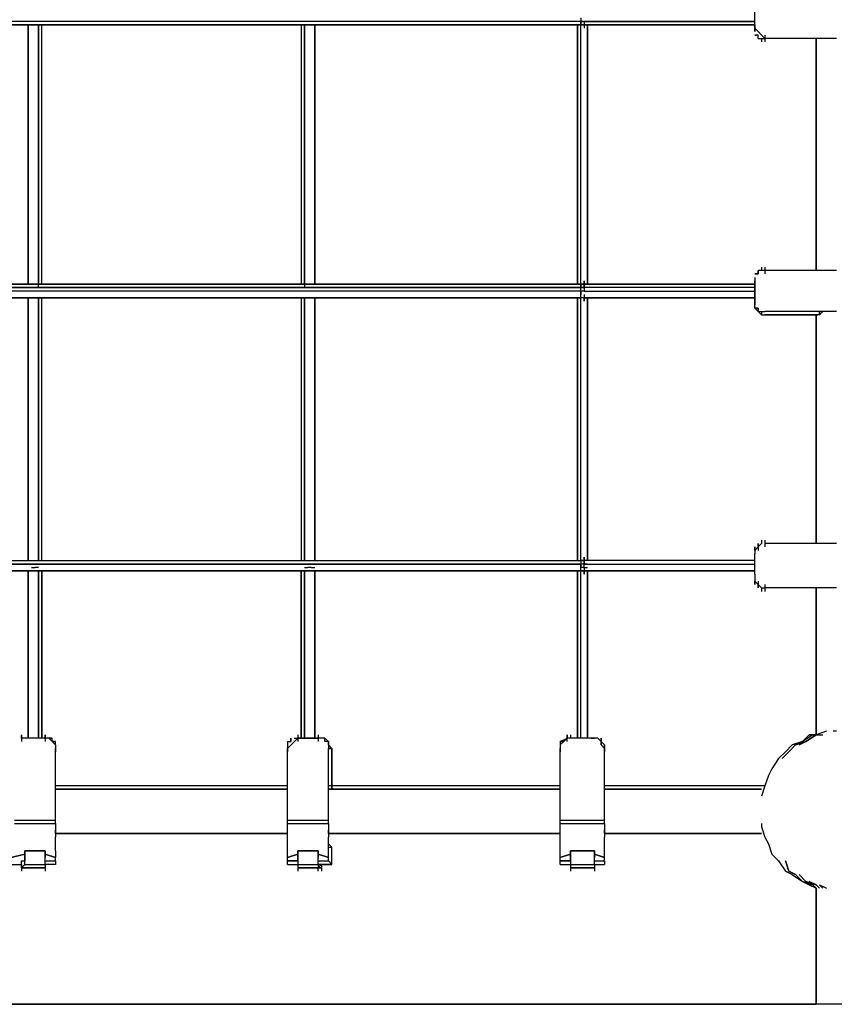
# Model space of a CAD drawing. Extents: x -4014 to 2036, y -240 to 2879.
# Drawn here: x -993 to 18, y 0 to 1221 of the extents above; entities that cross this region are included whole.
import ezdxf

# ---------------------------------------------------------------- set-up
doc = ezdxf.new("R2010")
doc.units = 0
doc.header["$LTSCALE"] = 5
for name, color, linetype in [('Lg_area', 4, 'CONTINUOUS'), ('Lg_base', 40, 'CONTINUOUS'), ('Lg_prod', 40, 'CONTINUOUS')]:
    doc.layers.add(name, color=color, linetype=linetype)

msp = doc.modelspace()

# ---------------------------------------------------------------- linework, layer by layer
at = {"layer": 'Lg_area'}
msp.add_line((-29.6374, -0.0015), (-1968.672, -0.0015), dxfattribs=at)
at = {"layer": 'Lg_base'}
for p, q in [((-4.2352, 143.9443), (-4.2352, -0.0015)), ((-4.2352, -0.0015), (-4.2352, 143.9443)), ((-4.2352, -0.0015), (-4.2352, 143.9443)), ((55.0366, -0.0015), (-2002.5416, -0.0015)), ((-1943.2698, -0.0015), (-4.2352, -0.0015))]:
    msp.add_line(p, q, dxfattribs=at)
at = {"layer": 'Lg_prod'}
for p, q in [((-80.4418, 1210.8367), (-80.4418, 1236.2389)), ((-80.4418, 1210.8367), (-80.4418, 1236.2389)), ((-296.3605, 1223.5378), (-296.3605, 1219.3041)), ((-296.3605, 1223.5378), (-296.3605, 1219.3041)), ((-296.3605, 1219.3041), (-1651.1445, 1219.3041)), ((-296.3605, 1215.0704), (-1651.1445, 1215.0704)), ((-1651.1445, 1215.0704), (-296.3605, 1215.0704)), ((-982.2199, 1215.0704), (-982.2199, 893.3092)), ((-982.2199, 893.3092), (-982.2199, 1215.0704)), ((-982.2199, 1215.0704), (-982.2199, 893.3092)), ((-982.2199, 1215.0704), (-982.2199, 893.3092)), ((-982.2199, 1215.0704), (-982.2199, 893.3092)), ((-969.5188, 1215.0704), (-969.5188, 893.3092)), ((-969.5188, 889.0755), (-969.5188, 1215.0704)), ((-969.5188, 1215.0704), (-969.5188, 893.3092)), ((-965.2851, 893.3092), (-965.2851, 1215.0704)), ((-965.2851, 893.3092), (-965.2851, 1215.0704)), ((-643.5239, 1215.0704), (-643.5239, 893.3092)), ((-643.5239, 1215.0704), (-643.5239, 893.3092)), ((-643.5239, 1215.0704), (-643.5239, 893.3092)), ((-643.5239, 1215.0704), (-643.5239, 893.3092)), ((-639.2902, 893.3092), (-639.2902, 1215.0704)), ((-639.2902, 1215.0704), (-639.2902, 889.0755)), ((-626.5891, 893.3092), (-626.5891, 1215.0704)), ((-626.5891, 1215.0704), (-626.5891, 893.3092)), ((-300.5942, 1215.0704), (-300.5942, 893.3092)), ((-300.5942, 893.3092), (-300.5942, 1215.0704)), ((-300.5942, 1215.0704), (-300.5942, 893.3092)), ((-300.5942, 1215.0704), (-300.5942, 893.3092)), ((-300.5942, 1215.0704), (-300.5942, 893.3092)), ((-296.3605, 889.0755), (-296.3605, 1219.3041)), ((-296.3605, 1219.3041), (-296.3605, 1215.0704)), ((-296.3605, 1219.3041), (-292.1268, 1219.3041)), ((-296.3605, 1219.3041), (-292.1268, 1219.3041)), ((-292.1268, 1219.3041), (-296.3605, 1219.3041)), ((-296.3605, 1219.3041), (-292.1268, 1219.3041)), ((-292.1268, 1215.0704), (-296.3605, 1215.0704)), ((-296.3605, 1215.0704), (-292.1268, 1215.0704)), ((-292.1268, 1219.3041), (-292.1268, 1210.8367)), ((-80.4418, 1219.3041), (-292.1268, 1219.3041)), ((-292.1268, 1219.3041), (-80.4418, 1219.3041)), ((-80.4418, 1219.3041), (-292.1268, 1219.3041)), ((-292.1268, 1219.3041), (-292.1268, 1215.0704)), ((-292.1268, 1219.3041), (-292.1268, 1210.8367)), ((-80.4418, 1215.0704), (-292.1268, 1215.0704)), ((-292.1268, 1215.0704), (-80.4418, 1215.0704)), ((-287.8931, 893.3092), (-287.8931, 1215.0704)), ((-287.8931, 1215.0704), (-287.8931, 893.3092)), ((-80.4418, 1215.0704), (-80.4418, 1206.603)), ((-67.7407, 1198.1356), (-80.4418, 1210.8367)), ((-80.4418, 1206.603), (-80.4418, 1210.8367)), ((-76.2081, 1202.3693), (-80.4418, 1202.3693)), ((-80.4418, 1202.3693), (-78.325, 1202.3693)), ((-80.4418, 1202.3693), (-78.325, 1202.3693)), ((-76.2081, 1202.3693), (-80.4418, 1202.3693)), ((-76.2081, 1198.1356), (-76.2081, 1202.3693)), ((-76.2081, 1198.1356), (-74.0913, 1198.1356)), ((-76.2081, 1198.1356), (-74.0913, 1198.1356)), ((-76.2081, 1198.1356), (-71.9744, 1198.1356)), ((-76.2081, 1198.1356), (-74.0913, 1198.1356)), ((-71.9744, 1198.1356), (-71.9744, 1193.9019)), ((-71.9744, 1198.1356), (-67.7407, 1198.1356)), ((-71.9744, 1198.1356), (-71.9744, 1193.9019)), ((-67.7407, 1202.3693), (-67.7407, 1193.9019)), ((21.167, 1198.1356), (-67.7407, 1198.1356)), ((-67.7407, 1198.1356), (-67.7407, 1193.9019)), ((-4.2352, 1198.1356), (-4.2352, 910.244)), ((-4.2352, 910.244), (-4.2352, 1198.1356)), ((-4.2352, 1198.1356), (-4.2352, 910.244)), ((-76.2081, 906.0103), (-80.4418, 906.0103)), ((-76.2081, 906.0103), (-80.4418, 906.0103)), ((-76.2081, 906.0103), (-80.4418, 906.0103)), ((-80.4418, 906.0103), (-76.2081, 906.0103)), ((-71.9744, 910.244), (-76.2081, 910.244)), ((-71.9744, 910.244), (-76.2081, 910.244)), ((-76.2081, 910.244), (-76.2081, 906.0103)), ((-76.2081, 910.244), (-76.2081, 906.0103)), ((-76.2081, 906.0103), (-76.2081, 910.244)), ((-71.9744, 914.4777), (-71.9744, 910.244)), ((-71.9744, 914.4777), (-71.9744, 910.244)), ((-67.7407, 910.244), (-71.9744, 910.244)), ((-67.7407, 914.4777), (-67.7407, 906.0103)), ((-67.7407, 914.4777), (-67.7407, 910.244)), ((21.167, 910.244), (-67.7407, 910.244)), ((-1651.1445, 893.3092), (-296.3605, 893.3092)), ((-296.3605, 893.3092), (-1651.1445, 893.3092)), ((-296.3605, 893.3092), (-292.1268, 893.3092)), ((-292.1268, 893.3092), (-296.3605, 893.3092)), ((-296.3605, 893.3092), (-296.3605, 889.0755)), ((-292.1268, 897.5429), (-292.1268, 889.0755)), ((-292.1268, 889.0755), (-292.1268, 897.5429)), ((-292.1268, 893.3092), (-292.1268, 889.0755)), ((-292.1268, 893.3092), (-80.4418, 893.3092)), ((-80.4418, 893.3092), (-292.1268, 893.3092)), ((-80.4418, 901.7766), (-80.4418, 893.3092)), ((-80.4418, 901.7766), (-80.4418, 897.5429)), ((-80.4418, 897.5429), (-80.4418, 872.1407)), ((-80.4418, 872.1407), (-80.4418, 897.5429)), ((-1651.1445, 889.0755), (-296.3605, 889.0755)), ((-296.3605, 889.0755), (-1651.1445, 889.0755)), ((-296.3605, 884.8418), (-1651.1445, 884.8418)), ((-296.3605, 889.0755), (-292.1268, 889.0755)), ((-292.1268, 889.0755), (-296.3605, 889.0755)), ((-296.3605, 889.0755), (-292.1268, 889.0755)), ((-292.1268, 889.0755), (-296.3605, 889.0755)), ((-296.3605, 884.8418), (-296.3605, 889.0755)), ((-296.3605, 880.6081), (-296.3605, 884.8418)), ((-296.3605, 884.8418), (-296.3605, 880.6081)), ((-292.1268, 884.8418), (-296.3605, 884.8418)), ((-296.3605, 876.3744), (-296.3605, 880.6081)), ((-292.1268, 889.0755), (-292.1268, 884.8418)), ((-80.4418, 889.0755), (-292.1268, 889.0755)), ((-292.1268, 889.0755), (-292.1268, 884.8418)), ((-80.4418, 889.0755), (-292.1268, 889.0755)), ((-292.1268, 884.8418), (-80.4418, 884.8418)), ((-292.1268, 880.6081), (-292.1268, 872.1407)), ((-292.1268, 880.6081), (-292.1268, 876.3744)), ((-296.3605, 876.3744), (-1651.1445, 876.3744)), ((-1651.1445, 876.3744), (-296.3605, 876.3744)), ((-982.2199, 876.3744), (-982.2199, 550.3795)), ((-982.2199, 550.3795), (-982.2199, 876.3744)), ((-982.2199, 876.3744), (-982.2199, 550.3795)), ((-982.2199, 876.3744), (-982.2199, 550.3795)), ((-982.2199, 876.3744), (-982.2199, 550.3795)), ((-969.5188, 550.3795), (-969.5188, 876.3744)), ((-969.5188, 876.3744), (-969.5188, 550.3795)), ((-969.5188, 876.3744), (-969.5188, 550.3795)), ((-965.2851, 550.3795), (-965.2851, 876.3744)), ((-965.2851, 550.3795), (-965.2851, 876.3744)), ((-643.5239, 876.3744), (-643.5239, 550.3795)), ((-643.5239, 876.3744), (-643.5239, 550.3795)), ((-643.5239, 876.3744), (-643.5239, 550.3795)), ((-643.5239, 876.3744), (-643.5239, 550.3795)), ((-639.2902, 550.3795), (-639.2902, 876.3744)), ((-639.2902, 876.3744), (-639.2902, 550.3795)), ((-626.5891, 550.3795), (-626.5891, 876.3744)), ((-626.5891, 876.3744), (-626.5891, 550.3795)), ((-300.5942, 876.3744), (-300.5942, 550.3795)), ((-300.5942, 550.3795), (-300.5942, 876.3744)), ((-300.5942, 876.3744), (-300.5942, 550.3795)), ((-300.5942, 876.3744), (-300.5942, 550.3795)), ((-300.5942, 876.3744), (-300.5942, 550.3795)), ((-296.3605, 550.3795), (-296.3605, 876.3744)), ((-292.1268, 876.3744), (-296.3605, 876.3744)), ((-292.1268, 876.3744), (-296.3605, 876.3744)), ((-80.4418, 876.3744), (-292.1268, 876.3744)), ((-292.1268, 876.3744), (-80.4418, 876.3744)), ((-292.1268, 872.1407), (-292.1268, 876.3744)), ((-287.8931, 550.3795), (-287.8931, 876.3744)), ((-287.8931, 876.3744), (-287.8931, 550.3795)), ((-80.4418, 863.6733), (-80.4418, 872.1407)), ((-80.4418, 872.1407), (-80.4418, 867.907)), ((-76.2081, 859.4396), (-80.4418, 863.6733)), ((-76.2081, 863.6733), (-80.4418, 863.6733)), ((-80.4418, 863.6733), (-76.2081, 859.4396)), ((-80.4418, 863.6733), (-76.2081, 859.4396)), ((-76.2081, 859.4396), (-80.4418, 863.6733)), ((-80.4418, 863.6733), (-78.325, 863.6733)), ((-76.2081, 859.4396), (-80.4418, 863.6733)), ((-76.2081, 863.6733), (-76.2081, 859.4396)), ((-76.2081, 859.4396), (-76.2081, 863.6733)), ((-76.2081, 859.4396), (-71.9744, 855.2059)), ((-76.2081, 859.4396), (-71.9744, 859.4396)), ((-71.9744, 859.4396), (-71.9744, 855.2059)), ((-71.9744, 859.4396), (-67.7407, 859.4396)), ((-71.9744, 855.2059), (-67.7407, 855.2059)), ((21.167, 859.4396), (-67.7407, 859.4396)), ((-67.7407, 855.2059), (-4.2352, 855.2059)), ((-4.2352, 855.2059), (-67.7407, 855.2059)), ((-67.7407, 855.2059), (-4.2352, 855.2059)), ((-4.2352, 855.2059), (-4.2352, 571.548)), ((-4.2352, 571.548), (-4.2352, 855.2059)), ((-4.2352, 855.2059), (-4.2352, 571.548)), ((-4.2352, 855.2059), (-2.1184, 855.2059)), ((-0.0015, 855.2059), (-4.2352, 855.2059)), ((-0.0015, 855.2059), (-0.0015, 859.4396)), ((-0.0015, 859.4396), (-0.0015, 855.2059)), ((4.2322, 859.4396), (-0.0015, 855.2059)), ((-71.9744, 575.7817), (-71.9744, 571.548)), ((-71.9744, 575.7817), (-71.9744, 571.548)), ((-67.7407, 575.7817), (-67.7407, 571.548)), ((-67.7407, 575.7817), (-67.7407, 567.3143)), ((-80.4418, 563.0806), (-80.4418, 567.3143)), ((-80.4418, 567.3143), (-80.4418, 563.0806)), ((-80.4418, 563.0806), (-76.2081, 567.3143)), ((-76.2081, 567.3143), (-80.4418, 563.0806)), ((-80.4418, 563.0806), (-80.4418, 567.3143)), ((-76.2081, 567.3143), (-80.4418, 563.0806)), ((-80.4418, 567.3143), (-80.4418, 558.8469)), ((-76.2081, 567.3143), (-80.4418, 563.0806)), ((-76.2081, 567.3143), (-80.4418, 563.0806)), ((-80.4418, 563.0806), (-80.4418, 558.8469)), ((-76.2081, 567.3143), (-76.2081, 571.548)), ((-76.2081, 571.548), (-76.2081, 567.3143)), ((-71.9744, 571.548), (-76.2081, 567.3143)), ((-76.2081, 567.3143), (-76.2081, 571.548)), ((-71.9744, 571.548), (-76.2081, 567.3143)), ((-76.2081, 571.548), (-76.2081, 563.0806)), ((-71.9744, 571.548), (-76.2081, 567.3143)), ((-71.9744, 571.548), (-76.2081, 567.3143)), ((21.167, 571.548), (-67.7407, 571.548)), ((-1651.1445, 550.3795), (-296.3605, 550.3795)), ((-1651.1445, 550.3795), (-296.3605, 550.3795)), ((-296.3605, 550.3795), (-296.3605, 541.9121)), ((-296.3605, 550.3795), (-292.1268, 550.3795)), ((-292.1268, 550.3795), (-296.3605, 550.3795)), ((-296.3605, 550.3795), (-292.1268, 550.3795)), ((-292.1268, 550.3795), (-296.3605, 550.3795)), ((-296.3605, 550.3795), (-296.3605, 546.1458)), ((-292.1268, 554.6132), (-292.1268, 546.1458)), ((-292.1268, 550.3795), (-292.1268, 554.6132)), ((-292.1268, 550.3795), (-292.1268, 546.1458)), ((-292.1268, 541.9121), (-292.1268, 550.3795)), ((-80.4418, 550.3795), (-292.1268, 550.3795)), ((-80.4418, 550.3795), (-292.1268, 550.3795)), ((-80.4418, 554.6132), (-80.4418, 558.8469)), ((-80.4418, 554.6132), (-80.4418, 558.8469)), ((-80.4418, 533.4447), (-80.4418, 554.6132)), ((-80.4418, 533.4447), (-80.4418, 554.6132)), ((-1651.1445, 546.1458), (-296.3605, 546.1458)), ((-296.3605, 546.1458), (-1651.1445, 546.1458)), ((-296.3605, 537.6784), (-1651.1445, 537.6784)), ((-1651.1445, 537.6784), (-296.3605, 537.6784)), ((-982.2199, 546.1458), (-977.9862, 546.1458)), ((-982.2199, 537.6784), (-982.2199, 330.2271)), ((-982.2199, 330.2271), (-982.2199, 537.6784)), ((-982.2199, 537.6784), (-982.2199, 330.2271)), ((-977.9862, 546.1458), (-973.7525, 546.1458)), ((-977.9862, 541.9121), (-973.7525, 541.9121)), ((-973.7525, 546.1458), (-969.5188, 546.1458)), ((-969.5188, 541.9121), (-973.7525, 541.9121)), ((-969.5188, 546.1458), (-965.2851, 546.1458)), ((-969.5188, 537.6784), (-969.5188, 330.2271)), ((-969.5188, 330.2271), (-969.5188, 537.6784)), ((-969.5188, 537.6784), (-969.5188, 330.2271)), ((-965.2851, 537.6784), (-965.2851, 330.2271)), ((-965.2851, 330.2271), (-965.2851, 537.6784)), ((-643.5239, 546.1458), (-639.2902, 546.1458)), ((-643.5239, 330.2271), (-643.5239, 537.6784)), ((-643.5239, 537.6784), (-643.5239, 330.2271)), ((-639.2902, 546.1458), (-635.0565, 546.1458)), ((-639.2902, 541.9121), (-635.0565, 541.9121)), ((-639.2902, 537.6784), (-639.2902, 330.2271)), ((-639.2902, 330.2271), (-639.2902, 537.6784)), ((-630.8228, 546.1458), (-635.0565, 546.1458)), ((-630.8228, 541.9121), (-635.0565, 541.9121)), ((-626.5891, 546.1458), (-630.8228, 546.1458)), ((-630.8228, 541.9121), (-626.5891, 541.9121)), ((-626.5891, 537.6784), (-626.5891, 330.2271)), ((-626.5891, 330.2271), (-626.5891, 537.6784)), ((-300.5942, 546.1458), (-296.3605, 546.1458)), ((-300.5942, 537.6784), (-300.5942, 330.2271)), ((-300.5942, 330.2271), (-300.5942, 537.6784)), ((-300.5942, 537.6784), (-300.5942, 330.2271)), ((-292.1268, 546.1458), (-296.3605, 546.1458)), ((-296.3605, 541.9121), (-296.3605, 546.1458)), ((-296.3605, 546.1458), (-296.3605, 541.9121)), ((-292.1268, 541.9121), (-296.3605, 541.9121)), ((-296.3605, 537.6784), (-296.3605, 541.9121)), ((-296.3605, 330.2271), (-296.3605, 537.6784)), ((-296.3605, 537.6784), (-292.1268, 537.6784)), ((-292.1268, 537.6784), (-296.3605, 537.6784)), ((-292.1268, 537.6784), (-296.3605, 537.6784)), ((-287.8931, 546.1458), (-292.1268, 546.1458)), ((-292.1268, 546.1458), (-80.4418, 546.1458)), ((-292.1268, 541.9121), (-287.8931, 541.9121)), ((-292.1268, 541.9121), (-292.1268, 533.4447)), ((-292.1268, 541.9121), (-292.1268, 537.6784)), ((-80.4418, 537.6784), (-292.1268, 537.6784)), ((-292.1268, 537.6784), (-80.4418, 537.6784)), ((-292.1268, 533.4447), (-292.1268, 537.6784)), ((-287.8931, 537.6784), (-287.8931, 330.2271)), ((-287.8931, 330.2271), (-287.8931, 537.6784)), ((-80.4418, 533.4447), (-80.4418, 529.211)), ((-80.4418, 529.211), (-80.4418, 520.7436)), ((-80.4418, 529.211), (-80.4418, 524.9773)), ((-80.4418, 524.9773), (-80.4418, 520.7436)), ((-80.4418, 524.9773), (-76.2081, 520.7436)), ((-80.4418, 520.7436), (-80.4418, 524.9773)), ((-80.4418, 524.9773), (-76.2081, 520.7436)), ((-76.2081, 520.7436), (-80.4418, 524.9773)), ((-80.4418, 520.7436), (-80.4418, 524.9773)), ((-76.2081, 520.7436), (-80.4418, 524.9773)), ((-80.4418, 524.9773), (-76.2081, 520.7436)), ((-76.2081, 524.9773), (-76.2081, 516.5099)), ((-76.2081, 520.7436), (-76.2081, 516.5099)), ((-76.2081, 520.7436), (-71.9744, 516.5099)), ((-76.2081, 516.5099), (-76.2081, 520.7436)), ((-76.2081, 520.7436), (-71.9744, 516.5099)), ((-76.2081, 516.5099), (-76.2081, 520.7436)), ((-76.2081, 520.7436), (-71.9744, 516.5099)), ((-71.9744, 516.5099), (-71.9744, 512.2762)), ((-71.9744, 516.5099), (-71.9744, 512.2762)), ((-71.9744, 516.5099), (-67.7407, 516.5099)), ((-67.7407, 520.7436), (-67.7407, 512.2762)), ((-67.7407, 516.5099), (-67.7407, 512.2762)), ((21.167, 516.5099), (-67.7407, 516.5099)), ((-4.2352, 516.5099), (-4.2352, 334.4608)), ((-4.2352, 334.4608), (-4.2352, 516.5099)), ((-4.2352, 516.5099), (-4.2352, 334.4608)), ((-990.6873, 334.4608), (-990.6873, 325.9934)), ((-990.6873, 330.2271), (-990.6873, 334.4608)), ((-990.6873, 330.2271), (-990.6873, 334.4608)), ((-990.6873, 334.4608), (-990.6873, 330.2271)), ((-986.4536, 330.2271), (-990.6873, 330.2271)), ((-961.0514, 330.2271), (-986.4536, 330.2271)), ((-961.0514, 330.2271), (-986.4536, 330.2271)), ((-961.0514, 334.4608), (-961.0514, 325.9934)), ((-961.0514, 330.2271), (-961.0514, 334.4608)), ((-961.0514, 330.2271), (-961.0514, 334.4608)), ((-961.0514, 334.4608), (-961.0514, 330.2271)), ((-956.8177, 330.2271), (-961.0514, 330.2271)), ((-956.8177, 330.2271), (-952.584, 330.2271)), ((-956.8177, 330.2271), (-952.584, 325.9934)), ((-952.584, 330.2271), (-956.8177, 330.2271)), ((-952.584, 325.9934), (-956.8177, 330.2271)), ((-952.584, 325.9934), (-956.8177, 330.2271)), ((-952.584, 325.9934), (-956.8177, 330.2271)), ((-952.584, 330.2271), (-956.8177, 330.2271)), ((-952.584, 325.9934), (-952.584, 330.2271)), ((-660.4587, 317.526), (-647.7576, 330.2271)), ((-656.225, 325.9934), (-656.225, 330.2271)), ((-656.225, 330.2271), (-656.225, 325.9934)), ((-656.225, 325.9934), (-656.225, 330.2271)), ((-656.225, 325.9934), (-656.225, 330.2271)), ((-651.9913, 330.2271), (-647.7576, 330.2271)), ((-647.7576, 334.4608), (-647.7576, 325.9934)), ((-647.7576, 334.4608), (-647.7576, 330.2271)), ((-647.7576, 330.2271), (-622.3554, 330.2271)), ((-622.3554, 330.2271), (-647.7576, 330.2271)), ((-622.3554, 334.4608), (-622.3554, 325.9934)), ((-622.3554, 334.4608), (-622.3554, 330.2271)), ((-618.1217, 330.2271), (-622.3554, 330.2271)), ((-613.888, 330.2271), (-618.1217, 330.2271)), ((-613.888, 330.2271), (-609.6543, 325.9934)), ((-613.888, 330.2271), (-609.6543, 325.9934)), ((-613.888, 325.9934), (-613.888, 330.2271)), ((-613.888, 330.2271), (-609.6543, 325.9934)), ((-613.888, 330.2271), (-609.6543, 325.9934)), ((-613.888, 325.9934), (-613.888, 330.2271)), ((-609.6543, 325.9934), (-613.888, 330.2271)), ((-321.7627, 325.9934), (-313.2953, 330.2271)), ((-313.2953, 330.2271), (-317.529, 325.9934)), ((-313.2953, 330.2271), (-317.529, 325.9934)), ((-317.529, 325.9934), (-313.2953, 330.2271)), ((-313.2953, 330.2271), (-317.529, 325.9934)), ((-313.2953, 330.2271), (-313.2953, 334.4608)), ((-313.2953, 334.4608), (-313.2953, 330.2271)), ((-313.2953, 334.4608), (-313.2953, 330.2271)), ((-313.2953, 325.9934), (-313.2953, 334.4608)), ((-309.0616, 330.2271), (-313.2953, 330.2271)), ((-309.0616, 334.4608), (-309.0616, 330.2271)), ((-309.0616, 334.4608), (-309.0616, 330.2271)), ((-304.8279, 330.2271), (-309.0616, 330.2271)), ((-283.6594, 330.2271), (-304.8279, 330.2271)), ((-283.6594, 330.2271), (-304.8279, 330.2271)), ((-283.6594, 330.2271), (-279.4257, 330.2271)), ((-279.4257, 330.2271), (-283.6594, 330.2271)), ((-275.192, 330.2271), (-279.4257, 330.2271)), ((-275.192, 330.2271), (-270.9583, 325.9934)), ((-270.9583, 325.9934), (-275.192, 330.2271)), ((-270.9583, 325.9934), (-275.192, 330.2271)), ((-270.9583, 325.9934), (-275.192, 330.2271)), ((-270.9583, 325.9934), (-275.192, 330.2271)), ((-270.9583, 330.2271), (-270.9583, 325.9934)), ((-270.9583, 325.9934), (-270.9583, 330.2271)), ((-270.9583, 325.9934), (-270.9583, 330.2271)), ((-270.9583, 330.2271), (-270.9583, 321.7597)), ((-21.17, 325.9934), (-12.7026, 334.4608)), ((-8.4689, 334.4608), (-21.17, 325.9934)), ((-8.4689, 334.4608), (-21.17, 325.9934)), ((-16.9363, 325.9934), (-4.2352, 334.4608)), ((-4.2352, 334.4608), (-16.9363, 325.9934)), ((-12.7026, 334.4608), (-4.2352, 334.4608)), ((-4.2352, 334.4608), (-12.7026, 334.4608)), ((-4.2352, 334.4608), (-8.4689, 334.4608)), ((-4.2352, 334.4608), (-8.4689, 334.4608)), ((-8.4689, 334.4608), (-0.0015, 334.4608)), ((-0.0015, 334.4608), (-8.4689, 334.4608)), ((8.4659, 338.6945), (-4.2352, 334.4608)), ((-4.2352, 334.4608), (4.2322, 334.4608)), ((21.167, 338.6945), (16.9333, 338.6945)), ((-952.584, 325.9934), (-948.3503, 325.9934)), ((-952.584, 325.9934), (-948.3503, 321.7597)), ((-948.3503, 325.9934), (-952.584, 325.9934)), ((-948.3503, 321.7597), (-952.584, 325.9934)), ((-948.3503, 325.9934), (-952.584, 325.9934)), ((-952.584, 325.9934), (-948.3503, 325.9934)), ((-948.3503, 321.7597), (-952.584, 325.9934)), ((-948.3503, 321.7597), (-952.584, 325.9934)), ((-948.3503, 325.9934), (-952.584, 325.9934)), ((-948.3503, 321.7597), (-948.3503, 325.9934)), ((-948.3503, 321.7597), (-948.3503, 313.2923)), ((-660.4587, 325.9934), (-658.3419, 325.9934)), ((-660.4587, 325.9934), (-656.225, 325.9934)), ((-660.4587, 325.9934), (-658.3419, 325.9934)), ((-660.4587, 325.9934), (-660.4587, 321.7597)), ((-660.4587, 325.9934), (-658.3419, 325.9934)), ((-660.4587, 321.7597), (-660.4587, 313.2923)), ((-660.4587, 321.7597), (-660.4587, 317.526)), ((-609.6543, 325.9934), (-613.888, 325.9934)), ((-609.6543, 325.9934), (-613.888, 325.9934)), ((-609.6543, 325.9934), (-613.888, 325.9934)), ((-609.6543, 325.9934), (-613.888, 325.9934)), ((-609.6543, 325.9934), (-613.888, 325.9934)), ((-609.6543, 321.7597), (-609.6543, 325.9934)), ((-609.6543, 325.9934), (-609.6543, 321.7597)), ((-609.6543, 325.9934), (-609.6543, 321.7597)), ((-609.6543, 321.7597), (-609.6543, 317.526)), ((-609.6543, 321.7597), (-605.4206, 317.526)), ((-317.529, 325.9934), (-321.7627, 325.9934)), ((-321.7627, 321.7597), (-317.529, 325.9934)), ((-317.529, 325.9934), (-321.7627, 325.9934)), ((-317.529, 325.9934), (-321.7627, 321.7597)), ((-321.7627, 325.9934), (-317.529, 325.9934)), ((-317.529, 325.9934), (-321.7627, 325.9934)), ((-317.529, 325.9934), (-321.7627, 321.7597)), ((-321.7627, 325.9934), (-317.529, 325.9934)), ((-317.529, 325.9934), (-321.7627, 321.7597)), ((-321.7627, 325.9934), (-321.7627, 321.7597)), ((-317.529, 325.9934), (-321.7627, 325.9934)), ((-321.7627, 321.7597), (-321.7627, 313.2923)), ((-321.7627, 321.7597), (-321.7627, 317.526)), ((-266.7246, 321.7597), (-270.9583, 325.9934)), ((-266.7246, 321.7597), (-270.9583, 325.9934)), ((-266.7246, 321.7597), (-270.9583, 325.9934)), ((-270.9583, 321.7597), (-270.9583, 325.9934)), ((-266.7246, 321.7597), (-270.9583, 325.9934)), ((-266.7246, 317.526), (-270.9583, 321.7597)), ((-266.7246, 317.526), (-270.9583, 321.7597)), ((-266.7246, 317.526), (-266.7246, 321.7597)), ((-266.7246, 321.7597), (-266.7246, 317.526)), ((-266.7246, 321.7597), (-266.7246, 313.2923)), ((-266.7246, 317.526), (-266.7246, 321.7597)), ((-266.7246, 317.526), (-266.7246, 321.7597)), ((-33.8711, 321.7597), (-42.3385, 313.2923)), ((-29.6374, 321.7597), (-38.1048, 313.2923)), ((-33.8711, 321.7597), (-21.17, 325.9934)), ((-21.17, 325.9934), (-33.8711, 321.7597)), ((-21.17, 325.9934), (-29.6374, 321.7597)), ((-29.6374, 321.7597), (-21.17, 325.9934)), ((-29.6374, 321.7597), (-16.9363, 325.9934)), ((-16.9363, 325.9934), (-29.6374, 321.7597)), ((-16.9363, 325.9934), (-25.4037, 321.7597)), ((-25.4037, 321.7597), (-16.9363, 325.9934)), ((-948.3503, 228.6183), (-948.3503, 317.526)), ((-660.4587, 228.6183), (-660.4587, 317.526)), ((-609.6543, 317.526), (-605.4206, 317.526)), ((-609.6543, 228.6183), (-609.6543, 317.526)), ((-605.4206, 317.526), (-609.6543, 317.526)), ((-605.4206, 266.7216), (-605.4206, 317.526)), ((-605.4206, 317.526), (-605.4206, 266.7216)), ((-605.4206, 266.7216), (-605.4206, 317.526)), ((-321.7627, 228.6183), (-321.7627, 317.526)), ((-266.7246, 228.6183), (-266.7246, 317.526)), ((-42.3385, 313.2923), (-50.8059, 304.8249)), ((-46.5722, 304.8249), (-38.1048, 313.2923)), ((-38.1048, 313.2923), (-46.5722, 304.8249)), ((-50.8059, 304.8249), (-59.2733, 292.1238)), ((-63.507, 283.6564), (-67.7407, 270.9553)), ((-59.2733, 292.1238), (-63.507, 283.6564)), ((-660.4587, 270.9553), (-948.3503, 270.9553)), ((-660.4587, 270.9553), (-948.3503, 270.9553)), ((-321.7627, 270.9553), (-609.6543, 270.9553)), ((-321.7627, 270.9553), (-605.4206, 270.9553)), ((-67.7407, 270.9553), (-266.7246, 270.9553)), ((-67.7407, 270.9553), (-266.7246, 270.9553)), ((-67.7407, 270.9553), (-71.9744, 258.2542)), ((-660.4587, 266.7216), (-948.3503, 266.7216)), ((-948.3503, 266.7216), (-660.4587, 266.7216)), ((-948.3503, 266.7216), (-660.4587, 266.7216)), ((-660.4587, 266.7216), (-948.3503, 266.7216)), ((-321.7627, 266.7216), (-609.6543, 266.7216)), ((-609.6543, 266.7216), (-321.7627, 266.7216)), ((-609.6543, 266.7216), (-321.7627, 266.7216)), ((-321.7627, 266.7216), (-609.6543, 266.7216)), ((-71.9744, 266.7216), (-266.7246, 266.7216)), ((-266.7246, 266.7216), (-71.9744, 266.7216)), ((-266.7246, 266.7216), (-71.9744, 266.7216)), ((-71.9744, 266.7216), (-266.7246, 266.7216)), ((-999.1547, 228.6183), (-948.3503, 228.6183)), ((-999.1547, 224.3846), (-948.3503, 224.3846)), ((-948.3503, 224.3846), (-948.3503, 228.6183)), ((-948.3503, 224.3846), (-948.3503, 228.6183)), ((-948.3503, 224.3846), (-948.3503, 215.9172)), ((-660.4587, 228.6183), (-609.6543, 228.6183)), ((-660.4587, 224.3846), (-660.4587, 228.6183)), ((-660.4587, 224.3846), (-609.6543, 224.3846)), ((-660.4587, 215.9172), (-660.4587, 224.3846)), ((-609.6543, 224.3846), (-609.6543, 228.6183)), ((-609.6543, 224.3846), (-609.6543, 228.6183)), ((-609.6543, 224.3846), (-609.6543, 215.9172)), ((-321.7627, 228.6183), (-266.7246, 228.6183)), ((-321.7627, 224.3846), (-321.7627, 228.6183)), ((-321.7627, 224.3846), (-266.7246, 224.3846)), ((-321.7627, 215.9172), (-321.7627, 224.3846)), ((-266.7246, 224.3846), (-266.7246, 228.6183)), ((-266.7246, 224.3846), (-266.7246, 228.6183)), ((-266.7246, 224.3846), (-266.7246, 215.9172)), ((-71.9744, 224.3846), (-71.9744, 220.1509)), ((-71.9744, 220.1509), (-67.7407, 207.4498)), ((-948.3503, 215.9172), (-948.3503, 207.4498)), ((-948.3503, 211.6835), (-948.3503, 215.9172)), ((-660.4587, 211.6835), (-948.3503, 211.6835)), ((-948.3503, 211.6835), (-660.4587, 211.6835)), ((-660.4587, 207.4498), (-660.4587, 215.9172)), ((-609.6543, 215.9172), (-609.6543, 207.4498)), ((-609.6543, 211.6835), (-609.6543, 215.9172)), ((-321.7627, 211.6835), (-609.6543, 211.6835)), ((-609.6543, 211.6835), (-321.7627, 211.6835)), ((-321.7627, 207.4498), (-321.7627, 215.9172)), ((-266.7246, 215.9172), (-266.7246, 207.4498)), ((-266.7246, 211.6835), (-266.7246, 215.9172)), ((-71.9744, 211.6835), (-266.7246, 211.6835)), ((-266.7246, 211.6835), (-71.9744, 211.6835)), ((-948.3503, 198.9824), (-948.3503, 207.4498)), ((-948.3503, 190.515), (-948.3503, 198.9824)), ((-660.4587, 198.9824), (-660.4587, 207.4498)), ((-660.4587, 190.515), (-660.4587, 198.9824)), ((-609.6543, 198.9824), (-609.6543, 207.4498)), ((-605.4206, 194.7487), (-609.6543, 198.9824)), ((-609.6543, 190.515), (-609.6543, 198.9824)), ((-321.7627, 198.9824), (-321.7627, 207.4498)), ((-321.7627, 190.515), (-321.7627, 198.9824)), ((-266.7246, 198.9824), (-266.7246, 207.4498)), ((-266.7246, 190.515), (-266.7246, 198.9824)), ((-67.7407, 207.4498), (-63.507, 198.9824)), ((-63.507, 198.9824), (-59.2733, 186.2813)), ((-986.4536, 186.2813), (-1003.3884, 182.0476)), ((-986.4536, 186.2813), (-1003.3884, 182.0476)), ((-1003.3884, 182.0476), (-986.4536, 186.2813)), ((-986.4536, 190.515), (-961.0514, 190.515)), ((-961.0514, 190.515), (-986.4536, 190.515)), ((-986.4536, 190.515), (-986.4536, 186.2813)), ((-986.4536, 190.515), (-986.4536, 186.2813)), ((-986.4536, 186.2813), (-986.4536, 190.515)), ((-986.4536, 190.515), (-986.4536, 182.0476)), ((-986.4536, 186.2813), (-986.4536, 190.515)), ((-986.4536, 190.515), (-961.0514, 190.515)), ((-986.4536, 186.2813), (-986.4536, 182.0476)), ((-986.4536, 182.0476), (-986.4536, 186.2813)), ((-986.4536, 182.0476), (-986.4536, 186.2813)), ((-986.4536, 182.0476), (-986.4536, 186.2813)), ((-961.0514, 186.2813), (-961.0514, 190.515)), ((-961.0514, 186.2813), (-961.0514, 190.515)), ((-961.0514, 190.515), (-961.0514, 186.2813)), ((-961.0514, 182.0476), (-961.0514, 190.515)), ((-961.0514, 190.515), (-961.0514, 186.2813)), ((-961.0514, 182.0476), (-961.0514, 186.2813)), ((-961.0514, 186.2813), (-961.0514, 182.0476)), ((-961.0514, 182.0476), (-961.0514, 186.2813)), ((-961.0514, 186.2813), (-948.3503, 182.0476)), ((-961.0514, 186.2813), (-948.3503, 182.0476)), ((-961.0514, 182.0476), (-961.0514, 186.2813)), ((-948.3503, 182.0476), (-961.0514, 186.2813)), ((-948.3503, 190.515), (-948.3503, 182.0476)), ((-660.4587, 182.0476), (-660.4587, 190.515)), ((-647.7576, 186.2813), (-660.4587, 182.0476)), ((-647.7576, 186.2813), (-660.4587, 182.0476)), ((-660.4587, 182.0476), (-647.7576, 186.2813)), ((-647.7576, 190.515), (-622.3554, 190.515)), ((-622.3554, 190.515), (-647.7576, 190.515)), ((-647.7576, 190.515), (-647.7576, 186.2813)), ((-647.7576, 190.515), (-647.7576, 186.2813)), ((-647.7576, 186.2813), (-647.7576, 190.515)), ((-647.7576, 190.515), (-647.7576, 182.0476)), ((-647.7576, 190.515), (-647.7576, 186.2813)), ((-622.3554, 190.515), (-647.7576, 190.515)), ((-647.7576, 186.2813), (-647.7576, 182.0476)), ((-647.7576, 182.0476), (-647.7576, 186.2813)), ((-647.7576, 182.0476), (-647.7576, 186.2813)), ((-647.7576, 182.0476), (-647.7576, 186.2813)), ((-622.3554, 186.2813), (-622.3554, 190.515)), ((-622.3554, 186.2813), (-622.3554, 190.515)), ((-622.3554, 190.515), (-622.3554, 186.2813)), ((-622.3554, 182.0476), (-622.3554, 190.515)), ((-622.3554, 190.515), (-622.3554, 186.2813)), ((-622.3554, 182.0476), (-622.3554, 186.2813)), ((-622.3554, 186.2813), (-622.3554, 182.0476)), ((-622.3554, 182.0476), (-622.3554, 186.2813)), ((-622.3554, 186.2813), (-609.6543, 182.0476)), ((-622.3554, 186.2813), (-622.3554, 182.0476)), ((-609.6543, 182.0476), (-622.3554, 186.2813)), ((-609.6543, 194.7487), (-605.4206, 194.7487)), ((-609.6543, 182.0476), (-609.6543, 190.515)), ((-605.4206, 173.5802), (-605.4206, 194.7487)), ((-605.4206, 173.5802), (-605.4206, 194.7487)), ((-321.7627, 182.0476), (-321.7627, 190.515)), ((-309.0616, 186.2813), (-321.7627, 182.0476)), ((-309.0616, 186.2813), (-321.7627, 182.0476)), ((-321.7627, 182.0476), (-309.0616, 186.2813)), ((-309.0616, 190.515), (-279.4257, 190.515)), ((-279.4257, 190.515), (-309.0616, 190.515)), ((-309.0616, 190.515), (-309.0616, 186.2813)), ((-309.0616, 190.515), (-309.0616, 186.2813)), ((-309.0616, 186.2813), (-309.0616, 190.515)), ((-309.0616, 190.515), (-309.0616, 182.0476)), ((-309.0616, 190.515), (-309.0616, 186.2813)), ((-279.4257, 190.515), (-309.0616, 190.515)), ((-309.0616, 186.2813), (-309.0616, 182.0476)), ((-309.0616, 182.0476), (-309.0616, 186.2813)), ((-309.0616, 182.0476), (-309.0616, 186.2813)), ((-309.0616, 182.0476), (-309.0616, 186.2813)), ((-279.4257, 186.2813), (-279.4257, 190.515)), ((-279.4257, 186.2813), (-279.4257, 190.515)), ((-279.4257, 190.515), (-279.4257, 186.2813)), ((-279.4257, 182.0476), (-279.4257, 190.515)), ((-279.4257, 190.515), (-279.4257, 186.2813)), ((-279.4257, 182.0476), (-279.4257, 186.2813)), ((-279.4257, 186.2813), (-279.4257, 182.0476)), ((-279.4257, 182.0476), (-279.4257, 186.2813)), ((-279.4257, 186.2813), (-266.7246, 182.0476)), ((-279.4257, 186.2813), (-279.4257, 182.0476)), ((-266.7246, 182.0476), (-279.4257, 186.2813)), ((-266.7246, 182.0476), (-266.7246, 190.515)), ((-59.2733, 186.2813), (-50.8059, 177.8139)), ((-1003.3884, 173.5802), (-990.6873, 173.5802)), ((-1003.3884, 173.5802), (-990.6873, 173.5802)), ((-990.6873, 177.8139), (-986.4536, 177.8139)), ((-990.6873, 173.5802), (-990.6873, 177.8139)), ((-990.6873, 169.3465), (-990.6873, 173.5802)), ((-986.4536, 173.5802), (-990.6873, 169.3465)), ((-990.6873, 169.3465), (-990.6873, 173.5802)), ((-990.6873, 173.5802), (-990.6873, 169.3465)), ((-986.4536, 182.0476), (-986.4536, 177.8139)), ((-986.4536, 177.8139), (-986.4536, 182.0476)), ((-986.4536, 173.5802), (-986.4536, 177.8139)), ((-986.4536, 173.5802), (-961.0514, 173.5802)), ((-961.0514, 177.8139), (-961.0514, 182.0476)), ((-961.0514, 177.8139), (-961.0514, 182.0476)), ((-961.0514, 173.5802), (-961.0514, 177.8139)), ((-961.0514, 177.8139), (-948.3503, 177.8139)), ((-961.0514, 177.8139), (-948.3503, 177.8139)), ((-961.0514, 177.8139), (-948.3503, 177.8139)), ((-961.0514, 173.5802), (-961.0514, 169.3465)), ((-948.3503, 173.5802), (-961.0514, 173.5802)), ((-948.3503, 177.8139), (-948.3503, 182.0476)), ((-948.3503, 177.8139), (-948.3503, 173.5802)), ((-660.4587, 177.8139), (-660.4587, 182.0476)), ((-660.4587, 177.8139), (-660.4587, 182.0476)), ((-647.7576, 177.8139), (-660.4587, 177.8139)), ((-660.4587, 177.8139), (-647.7576, 177.8139)), ((-647.7576, 177.8139), (-660.4587, 177.8139)), ((-660.4587, 173.5802), (-660.4587, 177.8139)), ((-660.4587, 173.5802), (-647.7576, 173.5802)), ((-660.4587, 173.5802), (-647.7576, 173.5802)), ((-647.7576, 182.0476), (-647.7576, 177.8139)), ((-647.7576, 177.8139), (-647.7576, 182.0476)), ((-647.7576, 177.8139), (-647.7576, 173.5802)), ((-647.7576, 173.5802), (-622.3554, 173.5802)), ((-647.7576, 173.5802), (-647.7576, 169.3465)), ((-622.3554, 177.8139), (-622.3554, 182.0476)), ((-622.3554, 177.8139), (-622.3554, 182.0476)), ((-622.3554, 173.5802), (-622.3554, 177.8139)), ((-622.3554, 177.8139), (-609.6543, 177.8139)), ((-622.3554, 177.8139), (-609.6543, 177.8139)), ((-622.3554, 173.5802), (-622.3554, 169.3465)), ((-622.3554, 169.3465), (-618.1217, 173.5802)), ((-622.3554, 173.5802), (-605.4206, 173.5802)), ((-622.3554, 173.5802), (-605.4206, 173.5802)), ((-622.3554, 173.5802), (-618.1217, 173.5802)), ((-605.4206, 173.5802), (-622.3554, 173.5802)), ((-622.3554, 169.3465), (-618.1217, 173.5802)), ((-622.3554, 173.5802), (-618.1217, 173.5802)), ((-618.1217, 173.5802), (-618.1217, 165.1128)), ((-618.1217, 173.5802), (-618.1217, 169.3465)), ((-609.6543, 177.8139), (-609.6543, 182.0476)), ((-609.6543, 177.8139), (-605.4206, 173.5802)), ((-321.7627, 177.8139), (-321.7627, 182.0476)), ((-321.7627, 177.8139), (-321.7627, 182.0476)), ((-309.0616, 177.8139), (-321.7627, 177.8139)), ((-321.7627, 177.8139), (-309.0616, 177.8139)), ((-309.0616, 177.8139), (-321.7627, 177.8139)), ((-321.7627, 173.5802), (-321.7627, 177.8139)), ((-321.7627, 173.5802), (-309.0616, 173.5802)), ((-321.7627, 173.5802), (-309.0616, 173.5802)), ((-309.0616, 182.0476), (-309.0616, 177.8139)), ((-309.0616, 177.8139), (-309.0616, 182.0476)), ((-309.0616, 177.8139), (-309.0616, 173.5802)), ((-309.0616, 173.5802), (-279.4257, 173.5802)), ((-309.0616, 173.5802), (-309.0616, 169.3465)), ((-279.4257, 177.8139), (-279.4257, 182.0476)), ((-279.4257, 177.8139), (-279.4257, 182.0476)), ((-279.4257, 173.5802), (-279.4257, 177.8139)), ((-279.4257, 177.8139), (-266.7246, 177.8139)), ((-279.4257, 177.8139), (-266.7246, 177.8139)), ((-279.4257, 173.5802), (-279.4257, 169.3465)), ((-279.4257, 173.5802), (-266.7246, 173.5802)), ((-279.4257, 173.5802), (-266.7246, 173.5802)), ((-266.7246, 177.8139), (-266.7246, 182.0476)), ((-266.7246, 177.8139), (-266.7246, 173.5802)), ((-50.8059, 177.8139), (-42.3385, 165.1128)), ((-38.1048, 165.1128), (-42.3385, 177.8139)), ((-42.3385, 177.8139), (-38.1048, 165.1128)), ((-961.0514, 169.3465), (-990.6873, 169.3465)), ((-961.0514, 169.3465), (-990.6873, 169.3465)), ((-990.6873, 169.3465), (-961.0514, 169.3465)), ((-990.6873, 169.3465), (-990.6873, 165.1128)), ((-961.0514, 169.3465), (-961.0514, 165.1128)), ((-622.3554, 169.3465), (-647.7576, 169.3465)), ((-647.7576, 169.3465), (-622.3554, 169.3465)), ((-622.3554, 169.3465), (-647.7576, 169.3465)), ((-647.7576, 169.3465), (-647.7576, 165.1128)), ((-647.7576, 169.3465), (-647.7576, 165.1128)), ((-618.1217, 169.3465), (-622.3554, 169.3465)), ((-622.3554, 169.3465), (-618.1217, 169.3465)), ((-622.3554, 165.1128), (-622.3554, 169.3465)), ((-618.1217, 169.3465), (-622.3554, 169.3465)), ((-309.0616, 169.3465), (-309.0616, 165.1128)), ((-309.0616, 169.3465), (-279.4257, 169.3465)), ((-279.4257, 169.3465), (-309.0616, 169.3465)), ((-309.0616, 169.3465), (-279.4257, 169.3465)), ((-279.4257, 169.3465), (-279.4257, 165.1128)), ((-33.8711, 160.8791), (-42.3385, 165.1128)), ((-42.3385, 165.1128), (-33.8711, 160.8791)), ((-29.6374, 160.8791), (-38.1048, 165.1128)), ((-38.1048, 165.1128), (-29.6374, 160.8791)), ((-29.6374, 160.8791), (-38.1048, 165.1128)), ((-38.1048, 165.1128), (-29.6374, 160.8791)), ((-33.8711, 160.8791), (-21.17, 152.4117)), ((-29.6374, 160.8791), (-21.17, 152.4117)), ((-16.9363, 152.4117), (-25.4037, 160.8791)), ((-25.4037, 160.8791), (-16.9363, 152.4117)), ((-21.17, 152.4117), (-12.7026, 148.178)), ((-8.4689, 148.178), (-21.17, 152.4117)), ((-21.17, 152.4117), (-8.4689, 148.178)), ((-12.7026, 148.178), (-21.17, 152.4117)), ((-8.4689, 148.178), (-16.9363, 152.4117)), ((-4.2352, 148.178), (-16.9363, 152.4117)), ((-16.9363, 152.4117), (-4.2352, 148.178)), ((-8.4689, 148.178), (-16.9363, 152.4117)), ((-4.2352, 148.178), (-12.7026, 152.4117)), ((-12.7026, 152.4117), (-4.2352, 148.178)), ((-12.7026, 148.178), (-4.2352, 143.9443)), ((-4.2352, 143.9443), (-12.7026, 148.178)), ((-8.4689, 148.178), (-4.2352, 143.9443)), ((-4.2352, 143.9443), (-8.4689, 148.178)), ((-8.4689, 148.178), (-4.2352, 143.9443)), ((-8.4689, 148.178), (-4.2352, 143.9443)), ((-0.0015, 143.9443), (-4.2352, 148.178)), ((-4.2352, 148.178), (-0.0015, 143.9443)), ((4.2322, 143.9443), (-0.0015, 148.178)), ((-0.0015, 148.178), (8.4659, 143.9443))]:
    msp.add_line(p, q, dxfattribs=at)

doc.saveas('drawing.dxf')
